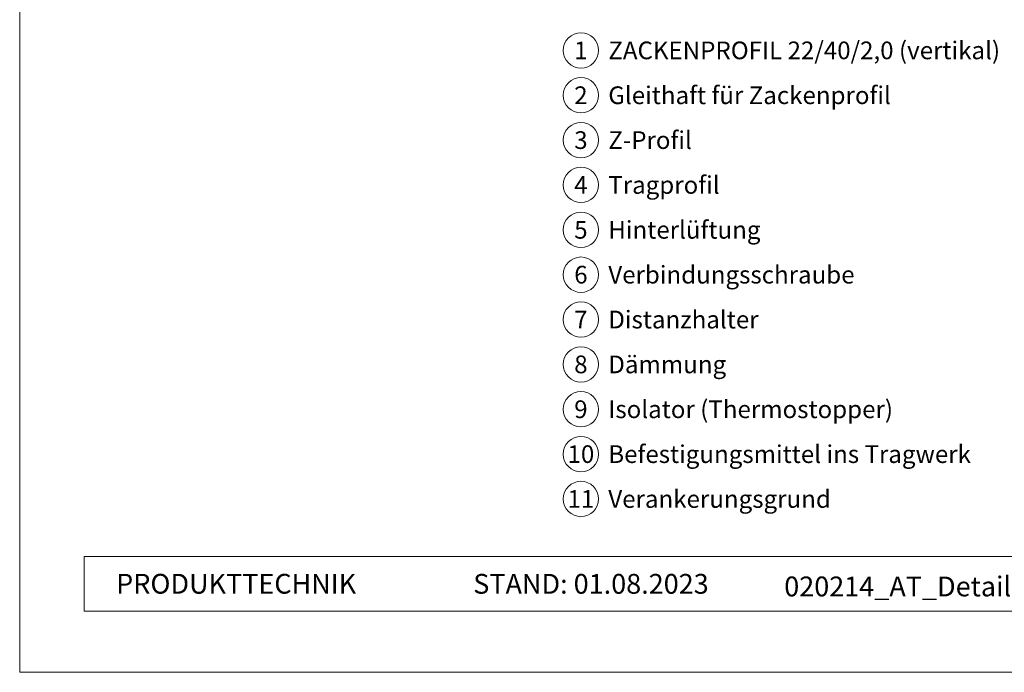
# Model space of a CAD drawing. Units: millimetres. Extents: x -4585 to 5188, y -10819 to -9718.
# Drawn here: x -3298 to -3020, y -10819 to -10635 of the extents above; entities that cross this region are included whole.
import ezdxf
from ezdxf.enums import TextEntityAlignment as Align

# ---------------------------------------------------------------- set-up
doc = ezdxf.new("R2010")
doc.units = ezdxf.units.MM
for name, color, linetype, lineweight, true_color in [('08_Bemassung', 7, 'Continuous', 5, 0x505f69), ('10_Blattrahmen', 7, 'Continuous', 20, 0x000000), ('99_Text_3_DE', 7, 'Continuous', 5, 0x505f69)]:
    doc.layers.add(name, color=color, linetype=linetype, lineweight=lineweight, true_color=true_color)
doc.layers.add('99_Text_2_DE', color=7, linetype='Continuous')
doc.styles.add('Arial', font='arial.ttf')
doc.styles.add('PREFA_Standard', font='arial.ttf', dxfattribs={"height": 20})

# ---------------------------------------------------------------- blocks, each defined once
blk = doc.blocks.new('5')
at = {"layer": '10_Blattrahmen'}
for points in [[(-3753.86, -9142.94), (-3239.36, -9142.94), (-3239.36, -8415.3), (-3753.86, -8415.3)], [(-3735.61, -9110.21), (-3257.6, -9110.21), (-3257.6, -9125.62), (-3735.61, -9125.62)]]:
    blk.add_lwpolyline(points, close=True, dxfattribs=at)

msp = doc.modelspace()

# ---------------------------------------------------------------- linework, layer by layer
at = {"layer": '08_Bemassung'}
for centre in [(-3139.651, -10643.728), (-3139.651, -10656.407), (-3139.651, -10669.085), (-3139.651, -10681.763), (-3139.651, -10694.442), (-3139.651, -10707.12), (-3139.651, -10719.799), (-3139.651, -10732.477), (-3139.651, -10745.155), (-3139.651, -10757.834), (-3139.651, -10770.512)]:
    msp.add_circle(centre, 5, dxfattribs=at)

# ---------------------------------------------------------------- block references
msp.add_blockref('5', (455.571, -1676.551))

# ---------------------------------------------------------------- texts
at = {"layer": '08_Bemassung', "style": 'PREFA_Standard'}
for s, p in [('1', (-3139.651, -10643.728)), ('2', (-3139.651, -10656.407)), ('3', (-3139.651, -10669.085)), ('4', (-3139.651, -10681.763)), ('5', (-3139.651, -10694.442)), ('6', (-3139.651, -10707.12)), ('7', (-3139.651, -10719.799)), ('8', (-3139.651, -10732.477)), ('9', (-3139.651, -10745.155)), ('10', (-3139.651, -10757.834)), ('11', (-3139.651, -10770.512))]:
    msp.add_text(s, height=5, dxfattribs=at).set_placement(p, align=Align.MIDDLE_CENTER)
at = {"layer": '99_Text_2_DE', "color": 0, "char_height": 5.6, "style": 'Arial'}
for s, width, insert, attachment_point in [('PRODUKTTECHNIK', 93.20396, (-3271.027, -10794.468), 4), ('STAND: 01.08.2023', 93.20396, (-3103.528, -10794.491), 6), ('020214_AT_Details_Fassade Zackenprofil vertikal_PREFA_2023-Q2', 261.76683, (-2963.528, -10795.228), 5)]:
    msp.add_mtext_dynamic_manual_height_columns(s, width=width, gutter_width=8.75, heights=[0], dxfattribs=dict(at, insert=insert, attachment_point=attachment_point))
at = {"layer": '99_Text_3_DE', "style": 'PREFA_Standard'}
for s, height, p in [('ZACKENPROFIL 22/40/2,0 (vertikal)', 5.00001, (-3131.911, -10643.728)), ('Gleithaft für Zackenprofil', 5.00001, (-3131.911, -10656.407)), ('Z-Profil', 5, (-3131.911, -10669.085)), ('Tragprofil', 5, (-3131.911, -10681.763)), ('Hinterlüftung', 5.00001, (-3131.911, -10694.442)), ('Verbindungsschraube', 5.00001, (-3131.911, -10707.12)), ('Distanzhalter', 5.00001, (-3131.911, -10719.799)), ('Dämmung', 5, (-3131.911, -10732.477)), ('Isolator (Thermostopper)', 5.00001, (-3131.911, -10745.155)), ('Befestigungsmittel ins Tragwerk', 5.00001, (-3131.911, -10757.834)), ('Verankerungsgrund', 5.00001, (-3131.911, -10770.512))]:
    msp.add_text(s, height=height, dxfattribs=at).set_placement(p, align=Align.MIDDLE_LEFT)

doc.saveas('drawing.dxf')
